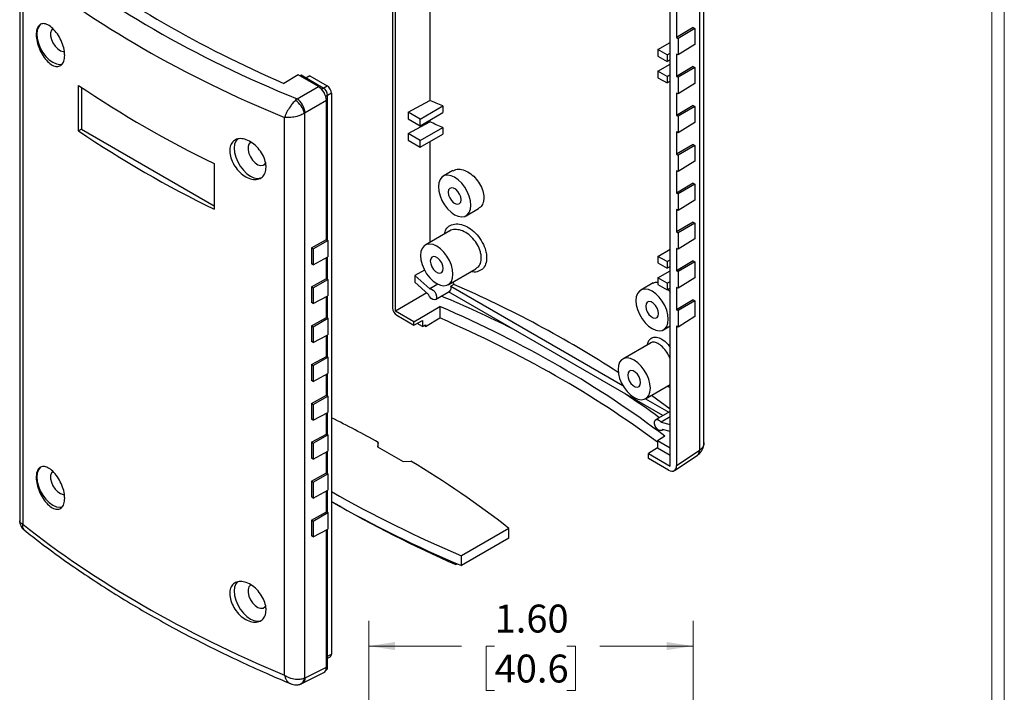
# Model space of a CAD drawing. Units: inches. Extents: x 0.3 to 16.8, y 0.3 to 10.8.
# Drawn here: x 11.9 to 16.8, y 4.9 to 8.3 of the extents above; entities that cross this region are included whole.
import ezdxf

# ---------------------------------------------------------------- set-up
doc = ezdxf.new("R2010")
doc.units = ezdxf.units.IN
doc.header["$MEASUREMENT"] = 0
doc.styles.add('SLDTEXTSTYLE0', font='TXT', dxfattribs={"width": 0.75})
doc.dimstyles.new('SLDDIMSTYLE4', dxfattribs={"dimtxt": 0.137795, "dimasz": 0.13, "dimexe": 0, "dimexo": 0.0625, "dimgap": 0.034449, "dimtad": 0, "dimrnd": 1e-09, "dimzin": 4, "dimdsep": 46, "dimtxsty": 'SLDTEXTSTYLE0', "dimsah": 1, "dimcen": 0.09, "dimadec": 0, "dimazin": 1, "dimtfac": 1, "dimtofl": 0, "dimtmove": 0, "dimatfit": 3, "dimfxl": 1, "dimfrac": 2, "dimtolj": 1, "dimtzin": 12, "dimarcsym": 0})

# ---------------------------------------------------------------- blocks, each defined once
blk = doc.blocks.new('_D_10')
at = {"color": 7, "linetype": 'Continuous', "lineweight": 18}
for p, q in [((13.6151, 4.3512), (13.6151, 5.2923)), ((15.2151, 4.3512), (15.2151, 5.2923)), ((13.6151, 5.1673), (14.0732, 5.1673)), ((14.2361, 5.1663), (14.1941, 5.1663)), ((14.1941, 5.1663), (14.1941, 4.9475)), ((14.5924, 5.1663), (14.6344, 5.1663)), ((14.6344, 5.1663), (14.6344, 4.9475)), ((15.2151, 5.1673), (14.7553, 5.1673)), ((14.1941, 4.9475), (14.2361, 4.9475)), ((14.6344, 4.9475), (14.5924, 4.9475))]:
    blk.add_line(p, q, dxfattribs=at)
for points in [[(13.6151, 5.1673), (13.7451, 5.1473), (13.7451, 5.1873)], [(15.2151, 5.1673), (15.0851, 5.1873), (15.0851, 5.1473)]]:
    blk.add_solid(points, dxfattribs=at)
at = {"color": 7, "linetype": 'Continuous', "lineweight": 18, "char_height": 0.1378, "attachment_point": 1, "style": 'SLDTEXTSTYLE0'}
for s, insert in [('1.60', (14.2361, 5.3719)), ('40.6', (14.2361, 5.1252))]:
    blk.add_mtext(s, dxfattribs=dict(at, insert=insert))

msp = doc.modelspace()

# ---------------------------------------------------------------- linework, layer by layer
at = {"color": 7, "linetype": 'Continuous', "lineweight": 18}
for p, q in [((16.7513, 0.2671), (16.7513, 10.7671)), ((16.6893, 0.3291), (16.6893, 10.7051))]:
    msp.add_line(p, q, dxfattribs=at)
at = {"color": 7, "linetype": 'Continuous', "lineweight": 25}
for p, q in [((15.2692, 6.1726), (15.2692, 8.947)), ((15.1024, 6.0561), (15.1024, 8.8976)), ((15.2482, 6.1345), (15.2482, 8.9236)), ((15.1342, 8.8581), (15.1342, 8.171)), ((11.8925, 8.5592), (11.8925, 5.7848)), ((11.9072, 8.5225), (11.9072, 5.7688)), ((13.7321, 8.4347), (13.7321, 6.8366)), ((13.7468, 6.8206), (13.7468, 8.4274)), ((13.916, 8.3472), (13.916, 7.8606)), ((15.2161, 8.22), (15.1342, 8.171)), ((15.2247, 8.2151), (15.1413, 8.167)), ((15.2161, 8.22), (15.2247, 8.2151)), ((15.2247, 8.2151), (15.2247, 8.1367)), ((15.1342, 8.171), (15.1413, 8.167)), ((15.1413, 8.167), (15.1413, 8.0852)), ((15.0423, 8.1117), (15.1024, 8.1464)), ((15.2247, 8.1367), (15.1413, 8.0852)), ((15.0875, 8.0856), (15.0423, 8.1117)), ((15.0423, 8.1117), (15.0423, 8.079)), ((15.0423, 8.079), (15.0875, 8.0529)), ((15.0875, 8.0856), (15.1024, 8.0941)), ((15.0875, 8.0856), (15.0875, 8.0529)), ((15.1413, 8.0852), (15.1342, 8.0893)), ((15.1342, 8.0893), (15.1342, 7.979)), ((15.0423, 8.0055), (15.1024, 8.0402)), ((15.1024, 8.0615), (15.0875, 8.0529)), ((15.2161, 8.028), (15.1342, 7.979)), ((15.2247, 8.023), (15.1413, 7.9749)), ((15.2161, 8.028), (15.2247, 8.023)), ((15.2247, 8.023), (15.2247, 7.9448)), ((13.2666, 7.9864), (13.1961, 7.9449)), ((13.3663, 7.9288), (13.2666, 7.9864)), ((13.2811, 7.9851), (13.2748, 7.9816)), ((13.3908, 7.9218), (13.2811, 7.9851)), ((13.3246, 7.982), (13.305, 7.9713)), ((13.3246, 7.982), (13.4098, 7.9328)), ((15.0875, 7.9794), (15.0423, 8.0055)), ((15.0423, 8.0055), (15.0423, 7.9729)), ((15.0423, 7.9729), (15.0875, 7.9468)), ((15.0875, 7.9794), (15.1024, 7.988)), ((15.0875, 7.9794), (15.0875, 7.9468)), ((15.1342, 7.979), (15.1413, 7.9749)), ((15.1413, 7.9749), (15.1413, 7.8933)), ((12.1833, 7.7101), (12.1833, 7.9347)), ((12.1979, 7.9247), (12.1979, 7.7186)), ((13.2613, 7.8682), (13.3663, 7.9288)), ((15.1024, 7.9553), (15.0875, 7.9468)), ((15.2247, 7.9448), (15.1413, 7.8933)), ((13.412, 7.17), (13.412, 7.885)), ((13.4311, 7.896), (13.4311, 5.128)), ((15.1413, 7.8933), (15.1342, 7.8974)), ((15.1342, 7.8974), (15.1342, 7.7868)), ((13.2613, 7.8682), (13.2533, 7.8613)), ((13.4058, 7.8603), (13.3008, 7.7997)), ((13.4058, 7.1736), (13.4058, 7.8603)), ((13.809, 7.803), (13.916, 7.8606)), ((13.8685, 7.7686), (13.9806, 7.8334)), ((13.9806, 7.8334), (13.9806, 7.8007)), ((15.2161, 7.8358), (15.1342, 7.7868)), ((15.2247, 7.8308), (15.1413, 7.7827)), ((15.2161, 7.8358), (15.2247, 7.8308)), ((15.2247, 7.8308), (15.2247, 7.7526)), ((13.1994, 5.0229), (13.1994, 7.7766)), ((13.3008, 7.7997), (13.2982, 7.7979)), ((13.2982, 7.7979), (13.2982, 5.0088)), ((13.809, 7.803), (13.809, 7.7703)), ((13.8685, 7.7686), (13.809, 7.803)), ((13.8685, 7.736), (13.9806, 7.8007)), ((15.1342, 7.7868), (15.1413, 7.7827)), ((15.1413, 7.7827), (15.1413, 7.7011)), ((13.809, 7.7703), (13.8685, 7.736)), ((13.809, 7.6968), (13.916, 7.7544)), ((13.8685, 7.736), (13.8685, 7.7686)), ((13.8685, 7.6625), (13.9806, 7.7272)), ((13.916, 7.7634), (13.916, 7.7544)), ((13.9806, 7.7272), (13.9806, 7.6946)), ((15.2247, 7.7526), (15.1413, 7.7011)), ((12.1979, 7.7186), (12.1833, 7.7101)), ((12.1979, 7.7186), (12.8519, 7.341)), ((13.809, 7.6968), (13.809, 7.6642)), ((13.8685, 7.6625), (13.809, 7.6968)), ((13.8685, 7.6298), (13.9806, 7.6946)), ((15.1413, 7.7011), (15.1342, 7.7052)), ((15.1342, 7.7052), (15.1342, 7.5949)), ((13.809, 7.6642), (13.8685, 7.6298)), ((13.8685, 7.6298), (13.8685, 7.6625)), ((13.916, 7.6573), (13.916, 7.1594)), ((15.2161, 7.6439), (15.1342, 7.5949)), ((15.2247, 7.639), (15.1413, 7.5908)), ((15.2161, 7.6439), (15.2247, 7.639)), ((15.2247, 7.639), (15.2247, 7.5611)), ((15.1342, 7.5949), (15.1413, 7.5908)), ((15.1413, 7.5908), (15.1413, 7.5095)), ((12.8519, 7.5491), (12.8519, 7.3246)), ((15.2247, 7.5611), (15.1413, 7.5095)), ((14.0301, 7.5143), (13.9824, 7.4868)), ((15.1413, 7.5095), (15.1342, 7.5136)), ((15.1342, 7.5136), (15.1342, 7.4033)), ((15.2161, 7.4523), (15.1342, 7.4033)), ((15.2247, 7.4474), (15.1413, 7.3992)), ((15.2161, 7.4523), (15.2247, 7.4474)), ((15.2247, 7.4474), (15.2247, 7.3692)), ((15.1342, 7.4033), (15.1413, 7.3992)), ((15.1413, 7.3992), (15.1413, 7.3176)), ((15.2247, 7.3692), (15.1413, 7.3176)), ((14.0954, 7.2911), (14.1568, 7.3265)), ((15.1413, 7.3176), (15.1342, 7.3217)), ((15.1342, 7.3217), (15.1342, 7.2115)), ((15.2161, 7.2605), (15.1342, 7.2115)), ((15.2247, 7.2555), (15.1413, 7.2074)), ((15.2161, 7.2605), (15.2247, 7.2555)), ((15.2247, 7.2555), (15.2247, 7.1773)), ((14.0143, 7.2162), (13.894, 7.1467)), ((15.1342, 7.2115), (15.1413, 7.2074)), ((15.1413, 7.2074), (15.1413, 7.1257)), ((13.3327, 7.1327), (13.4058, 7.1736)), ((13.3412, 7.1278), (13.4132, 7.1693)), ((13.4058, 7.1736), (13.4132, 7.1693)), ((13.4132, 7.1693), (13.4132, 7.0881)), ((15.2247, 7.1773), (15.1413, 7.1257)), ((13.3327, 7.1327), (13.3327, 7.0544)), ((13.3327, 7.1327), (13.3412, 7.1278)), ((13.3412, 7.1278), (13.3412, 7.0494)), ((15.0423, 7.091), (15.1024, 7.1257)), ((15.1413, 7.1257), (15.1342, 7.1298)), ((15.1342, 7.1298), (15.1342, 7.0196)), ((13.3412, 7.0494), (13.3327, 7.0544)), ((13.3412, 7.0494), (13.4132, 7.0881)), ((13.4058, 6.9815), (13.4058, 7.0842)), ((13.412, 6.978), (13.412, 7.0875)), ((15.0875, 7.0649), (15.0423, 7.091)), ((15.0423, 7.091), (15.0423, 7.0584)), ((15.0423, 7.0584), (15.0875, 7.0322)), ((15.0875, 7.0649), (15.1024, 7.0735)), ((15.0875, 7.0649), (15.0875, 7.0322)), ((15.2161, 7.0686), (15.1342, 7.0196)), ((15.2247, 7.0637), (15.1413, 7.0155)), ((15.2161, 7.0686), (15.2247, 7.0637)), ((15.2247, 7.0637), (15.2247, 6.9854)), ((13.8904, 7.0228), (13.842, 6.9972)), ((13.842, 6.9972), (13.842, 6.9634)), ((13.842, 6.9972), (13.917, 6.9307)), ((14.007, 6.951), (14.1437, 7.0299)), ((15.0423, 6.9849), (15.1024, 7.0196)), ((15.1024, 7.0408), (15.0875, 7.0322)), ((15.1342, 7.0196), (15.1413, 7.0155)), ((15.1413, 7.0155), (15.1413, 6.9339)), ((13.3327, 6.9407), (13.4058, 6.9815)), ((13.3412, 6.9357), (13.4132, 6.9773)), ((13.4058, 6.9815), (13.4132, 6.9773)), ((13.4132, 6.9773), (13.4132, 6.8962)), ((13.9097, 6.9034), (13.842, 6.9634)), ((13.9564, 6.9535), (13.917, 6.9307)), ((14.0351, 6.9524), (14.0196, 6.9434)), ((15.0182, 6.9598), (14.9568, 6.9243)), ((15.0875, 6.9587), (15.0423, 6.9849)), ((15.0423, 6.9849), (15.0423, 6.9522)), ((15.0423, 6.9522), (15.0875, 6.9261)), ((15.0875, 6.9587), (15.1024, 6.9673)), ((15.0875, 6.9587), (15.0875, 6.9261)), ((15.2247, 6.9854), (15.1413, 6.9339)), ((13.3327, 6.9407), (13.3327, 6.8625)), ((13.3327, 6.9407), (13.3412, 6.9357)), ((13.3412, 6.9357), (13.3412, 6.8576)), ((13.902, 6.9102), (13.7468, 6.8206)), ((13.9436, 6.8775), (14.0152, 6.9189)), ((15.0662, 6.3049), (14.009, 6.9153)), ((14.0196, 6.9434), (14.8687, 6.4533)), ((15.1024, 6.9347), (15.0875, 6.9261)), ((15.1413, 6.9339), (15.1342, 6.9379)), ((15.1342, 6.9379), (15.1342, 6.8276)), ((13.3412, 6.8576), (13.3327, 6.8625)), ((13.3412, 6.8576), (13.4132, 6.8962)), ((13.4058, 6.7893), (13.4058, 6.8923)), ((13.412, 6.7858), (13.412, 6.8956)), ((15.2161, 6.8766), (15.1342, 6.8276)), ((15.2247, 6.8717), (15.1413, 6.8236)), ((15.2161, 6.8766), (15.2247, 6.8717)), ((15.2247, 6.8717), (15.2247, 6.7935)), ((13.8371, 6.7685), (13.7468, 6.8206)), ((13.8371, 6.7685), (13.9655, 6.8441)), ((13.9655, 6.8441), (13.9655, 6.7869)), ((15.1342, 6.8276), (15.1413, 6.8236)), ((15.1413, 6.8236), (15.1413, 6.742)), ((13.3327, 6.7485), (13.4058, 6.7893)), ((13.3412, 6.7436), (13.4132, 6.7851)), ((13.4058, 6.7893), (13.4132, 6.7851)), ((13.4132, 6.7851), (13.4132, 6.704)), ((13.7533, 6.7999), (13.8371, 6.7515)), ((13.8371, 6.7515), (13.8806, 6.7737)), ((13.8371, 6.7515), (13.8371, 6.7685)), ((13.8806, 6.745), (13.8542, 6.7602)), ((13.8806, 6.7737), (13.8806, 6.745)), ((13.8951, 6.7454), (13.9655, 6.7869)), ((15.2247, 6.7935), (15.1413, 6.742)), ((13.3327, 6.7485), (13.3327, 6.6703)), ((13.3327, 6.7485), (13.3412, 6.7436)), ((13.3412, 6.7436), (13.3412, 6.6653)), ((13.8806, 6.745), (13.8951, 6.753)), ((13.8951, 6.7454), (13.8884, 6.7493)), ((13.8951, 6.753), (13.8951, 6.7454)), ((15.0698, 6.7286), (15.1024, 6.7474)), ((15.1413, 6.742), (15.1342, 6.746)), ((15.1342, 6.746), (15.1342, 6.0589)), ((13.3412, 6.6653), (13.3327, 6.6703)), ((13.3412, 6.6653), (13.4132, 6.704)), ((13.4058, 6.5974), (13.4058, 6.7001)), ((13.412, 6.5939), (13.412, 6.7034)), ((15.0052, 6.6632), (14.8684, 6.5842)), ((13.3327, 6.5566), (13.4058, 6.5974)), ((13.3412, 6.5517), (13.4132, 6.5932)), ((13.4058, 6.5974), (13.4132, 6.5932)), ((13.4132, 6.5932), (13.4132, 6.5125)), ((13.3327, 6.5566), (13.3327, 6.4787)), ((13.3327, 6.5566), (13.3412, 6.5517)), ((13.3412, 6.5517), (13.3412, 6.4738)), ((13.3412, 6.4738), (13.4132, 6.5125)), ((13.412, 6.4023), (13.412, 6.5118)), ((13.3412, 6.4738), (13.3327, 6.4787)), ((13.4058, 6.4058), (13.4058, 6.5085)), ((14.9814, 6.3885), (15.1018, 6.458)), ((13.3327, 6.365), (13.4058, 6.4058)), ((13.3327, 6.365), (13.3327, 6.2868)), ((13.3327, 6.365), (13.3412, 6.3601)), ((13.3412, 6.3601), (13.4132, 6.4016)), ((13.4058, 6.4058), (13.4132, 6.4016)), ((13.4132, 6.4016), (13.4132, 6.3206)), ((14.9811, 6.3883), (15.0959, 6.3221)), ((15.0109, 6.4055), (15.1024, 6.3383)), ((13.3412, 6.3601), (13.3412, 6.2819)), ((13.3412, 6.2819), (13.4132, 6.3206)), ((13.4058, 6.214), (13.4058, 6.3166)), ((13.412, 6.2105), (13.412, 6.3199)), ((15.1024, 6.3258), (15.0308, 6.2845)), ((13.3412, 6.2819), (13.3327, 6.2868)), ((15.1024, 6.2983), (15.0574, 6.2723)), ((15.0574, 6.2723), (15.1024, 6.2603)), ((15.0608, 6.2326), (15.0668, 6.236)), ((15.1024, 6.2265), (15.0648, 6.2366)), ((13.3327, 6.1732), (13.4058, 6.214)), ((13.3327, 6.1732), (13.3327, 6.0949)), ((13.3327, 6.1732), (13.3412, 6.1683)), ((13.3412, 6.1683), (13.4132, 6.2098)), ((13.4058, 6.214), (13.4132, 6.2098)), ((13.4132, 6.2098), (13.4132, 6.1287)), ((13.6621, 6.1728), (13.6583, 6.1515)), ((13.6621, 6.1493), (13.6621, 6.1728)), ((15.0757, 6.2032), (15.0397, 6.1799)), ((15.0397, 6.1799), (15.0397, 6.1453)), ((15.1024, 6.1437), (15.0397, 6.1799)), ((13.3412, 6.1683), (13.3412, 6.09)), ((13.3412, 6.09), (13.4132, 6.1287)), ((13.4058, 6.0221), (13.4058, 6.1248)), ((13.412, 6.0186), (13.412, 6.128)), ((13.6583, 6.1515), (13.7856, 6.078)), ((15.0397, 6.1453), (14.9948, 6.1182)), ((15.0397, 6.1453), (15.1024, 6.1091)), ((15.1342, 6.0589), (15.2458, 6.1326)), ((15.2458, 6.1326), (15.2482, 6.1345)), ((13.3412, 6.09), (13.3327, 6.0949)), ((13.7856, 6.078), (13.8226, 6.0802)), ((14.9948, 6.0937), (14.9948, 6.1182)), ((14.9948, 6.1182), (15.1024, 6.0561)), ((15.0946, 6.036), (14.9948, 6.0937)), ((15.1236, 6.0339), (15.2357, 6.108)), ((13.3327, 5.9813), (13.4058, 6.0221)), ((13.3327, 5.9813), (13.3327, 5.9031)), ((13.3327, 5.9813), (13.3412, 5.9764)), ((13.3412, 5.9764), (13.4132, 6.0179)), ((13.3412, 5.9764), (13.3412, 5.8981)), ((13.4058, 6.0221), (13.4132, 6.0179)), ((13.4132, 6.0179), (13.4132, 5.9368)), ((13.3412, 5.8981), (13.4132, 5.9368)), ((13.4058, 5.8302), (13.4058, 5.9329)), ((13.412, 5.8266), (13.412, 5.9362)), ((13.3412, 5.8981), (13.3327, 5.9031)), ((13.3327, 5.7893), (13.4058, 5.8302)), ((13.3327, 5.7893), (13.3327, 5.7112)), ((13.3327, 5.7893), (13.3412, 5.7844)), ((13.3412, 5.7844), (13.4132, 5.8259)), ((13.3412, 5.7844), (13.3412, 5.7062)), ((13.4058, 5.8302), (13.4132, 5.8259)), ((13.4132, 5.8259), (13.4132, 5.7449)), ((13.3412, 5.7062), (13.4132, 5.7449)), ((13.4058, 5.0623), (13.4058, 5.741)), ((13.412, 5.0631), (13.412, 5.7443)), ((14.3065, 5.7481), (14.0728, 5.6132)), ((14.3065, 5.6991), (14.3065, 5.7481)), ((13.3412, 5.7062), (13.3327, 5.7112)), ((14.3065, 5.6991), (14.0728, 5.5642)), ((14.0728, 5.5642), (14.0728, 5.6132)), ((14.0448, 5.5761), (14.0448, 5.57)), ((14.0448, 5.57), (14.0509, 5.5735)), ((13.412, 5.1069), (13.4248, 5.1143)), ((13.3008, 5.0098), (13.4058, 5.0623)), ((13.2877, 4.9834), (13.3933, 5.0361)), ((13.2982, 5.0088), (13.3008, 5.0098)), ((13.4035, 5.0481), (13.4058, 5.0494))]:
    msp.add_line(p, q, dxfattribs=at)
at = {"color": 8, "linetype": 'Continuous', "lineweight": 25}
for p, q in [((13.3816, 7.9165), (13.3908, 7.9218)), ((13.3908, 7.9218), (13.4098, 7.9328)), ((13.412, 7.885), (13.4028, 7.8797)), ((13.4311, 7.896), (13.412, 7.885)), ((13.412, 5.117), (13.4311, 5.128)), ((13.4058, 5.0596), (13.412, 5.0631))]:
    msp.add_line(p, q, dxfattribs=at)
at = {"color": 7, "linetype": 'Continuous', "lineweight": 25, "flags": 128}
for points in [[(11.995, 8.2358), (11.994, 8.2349), (11.9845, 8.2229), (11.9786, 8.2068), (11.9766, 8.1875), (11.9786, 8.1658), (11.9845, 8.1429), (11.994, 8.1199), (12.0067, 8.098), (12.0218, 8.0782), (12.0387, 8.0617), (12.0565, 8.0491), (12.0743, 8.0411), (12.0911, 8.0382), (12.1028, 8.0394)], [(12.0579, 8.2172), (12.0567, 8.2165), (12.049, 8.2079), (12.045, 8.1951), (12.045, 8.1793), (12.049, 8.1618), (12.0567, 8.1443), (12.0674, 8.1282), (12.0802, 8.1151), (12.0938, 8.106), (12.1072, 8.1018), (12.1132, 8.1017)], [(12.9668, 7.6709), (12.9589, 7.6604), (12.953, 7.6443), (12.951, 7.625), (12.953, 7.6033), (12.9589, 7.5804), (12.9684, 7.5574), (12.981, 7.5355), (12.9962, 7.5157), (13.0131, 7.4991), (13.0309, 7.4866), (13.0486, 7.4786), (13.0655, 7.4757), (13.0807, 7.4779), (13.0874, 7.481)], [(13.0323, 7.6547), (13.0311, 7.654), (13.0234, 7.6454), (13.0194, 7.6326), (13.0194, 7.6168), (13.0234, 7.5993), (13.0311, 7.5818), (13.0418, 7.5657), (13.0546, 7.5526), (13.0682, 7.5435), (13.0816, 7.5393), (13.0935, 7.5404), (13.1028, 7.5466), (13.1066, 7.5522)], [(14.1188, 7.3428), (14.1168, 7.3645), (14.1109, 7.3874), (14.1014, 7.4104), (14.0887, 7.4323), (14.0736, 7.4521), (14.0567, 7.4686), (14.0389, 7.4812), (14.0211, 7.4892), (14.0042, 7.4921), (13.9891, 7.4899), (13.9764, 7.4825), (13.9669, 7.4705), (13.961, 7.4545), (13.959, 7.4351), (13.961, 7.4134), (13.9669, 7.3905), (13.9764, 7.3675), (13.9891, 7.3456), (14.0042, 7.3258), (14.0211, 7.3093), (14.0389, 7.2967), (14.0567, 7.2887), (14.0736, 7.2858), (14.0887, 7.2881), (14.1014, 7.2954), (14.1109, 7.3074), (14.1168, 7.3234), (14.1188, 7.3428)], [(14.0707, 7.3706), (14.0688, 7.3843), (14.0633, 7.3985), (14.0548, 7.4116), (14.0444, 7.4219), (14.0334, 7.4283), (14.023, 7.43), (14.0145, 7.4266), (14.009, 7.4188), (14.0071, 7.4073), (14.009, 7.3936), (14.0145, 7.3794), (14.023, 7.3663), (14.0334, 7.356), (14.0444, 7.3496), (14.0548, 7.3479), (14.0633, 7.3513), (14.0688, 7.3591), (14.0707, 7.3706)], [(14.0304, 7.0027), (14.0284, 7.0244), (14.0225, 7.0473), (14.013, 7.0703), (14.0003, 7.0923), (13.9852, 7.112), (13.9683, 7.1286), (13.9505, 7.1411), (13.9327, 7.1491), (13.9158, 7.152), (13.9007, 7.1498), (13.888, 7.1425), (13.8785, 7.1305), (13.8726, 7.1144), (13.8706, 7.095), (13.8726, 7.0733), (13.8785, 7.0504), (13.888, 7.0274), (13.9007, 7.0055), (13.9158, 6.9858), (13.9327, 6.9692), (13.9505, 6.9566), (13.9683, 6.9487), (13.9852, 6.9457), (14.0003, 6.948), (14.013, 6.9553), (14.0225, 6.9673), (14.0284, 6.9834), (14.0304, 7.0027)], [(13.9823, 7.0305), (13.9804, 7.0442), (13.9749, 7.0584), (13.9664, 7.0715), (13.956, 7.0819), (13.945, 7.0882), (13.9346, 7.0899), (13.9261, 7.0866), (13.9206, 7.0787), (13.9187, 7.0672), (13.9206, 7.0536), (13.9261, 7.0393), (13.9346, 7.0262), (13.945, 7.0159), (13.956, 7.0095), (13.9664, 7.0079), (13.9749, 7.0112), (13.9804, 7.019), (13.9823, 7.0305)], [(13.917, 6.9307), (13.9249, 6.9298), (13.9333, 6.9247), (13.941, 6.9162), (13.9468, 6.9057), (13.9496, 6.8948), (13.9491, 6.8853), (13.9453, 6.8788), (13.9389, 6.8762), (13.9308, 6.8779), (13.9223, 6.8837), (13.9149, 6.8927), (13.9097, 6.9034)], [(15.0932, 6.7803), (15.0912, 6.802), (15.0853, 6.8249), (15.0758, 6.8479), (15.0631, 6.8698), (15.048, 6.8896), (15.0311, 6.9061), (15.0133, 6.9187), (14.9955, 6.9267), (14.9786, 6.9296), (14.9635, 6.9273), (14.9508, 6.92), (14.9413, 6.908), (14.9354, 6.8919), (14.9334, 6.8726), (14.9354, 6.8509), (14.9413, 6.828), (14.9508, 6.805), (14.9635, 6.7831), (14.9786, 6.7633), (14.9955, 6.7468), (15.0133, 6.7342), (15.0311, 6.7262), (15.048, 6.7233), (15.0631, 6.7255), (15.0758, 6.7329), (15.0853, 6.7449), (15.0912, 6.7609), (15.0932, 6.7803)], [(15.0451, 6.8081), (15.0432, 6.8218), (15.0377, 6.836), (15.0292, 6.8491), (15.0188, 6.8594), (15.0078, 6.8658), (14.9974, 6.8675), (14.9889, 6.8641), (14.9834, 6.8563), (14.9815, 6.8448), (14.9834, 6.8311), (14.9889, 6.8169), (14.9974, 6.8038), (15.0078, 6.7935), (15.0188, 6.7871), (15.0292, 6.7854), (15.0377, 6.7888), (15.0432, 6.7966), (15.0451, 6.8081)], [(15.0048, 6.4402), (15.0028, 6.4619), (14.9969, 6.4848), (14.9874, 6.5078), (14.9747, 6.5297), (14.9596, 6.5495), (14.9427, 6.5661), (14.9249, 6.5786), (14.9071, 6.5866), (14.8902, 6.5895), (14.8751, 6.5873), (14.8624, 6.58), (14.8529, 6.568), (14.847, 6.5519), (14.845, 6.5325), (14.847, 6.5108), (14.8529, 6.4879), (14.8624, 6.4649), (14.8751, 6.443), (14.8902, 6.4232), (14.9071, 6.4067), (14.9249, 6.3941), (14.9427, 6.3861), (14.9596, 6.3832), (14.9747, 6.3855), (14.9874, 6.3928), (14.9969, 6.4048), (15.0028, 6.4209), (15.0048, 6.4402)], [(14.9567, 6.468), (14.9548, 6.4817), (14.9493, 6.4959), (14.9408, 6.509), (14.9304, 6.5194), (14.9194, 6.5257), (14.909, 6.5274), (14.9005, 6.5241), (14.895, 6.5162), (14.8931, 6.5047), (14.895, 6.4911), (14.9005, 6.4768), (14.909, 6.4637), (14.9194, 6.4534), (14.9304, 6.447), (14.9408, 6.4454), (14.9493, 6.4487), (14.9548, 6.4565), (14.9567, 6.468)], [(15.0648, 6.2366), (15.0595, 6.2319), (15.0521, 6.2315), (15.0436, 6.2354), (15.0356, 6.243), (15.0291, 6.2531), (15.0253, 6.264), (15.0248, 6.2741), (15.0277, 6.2817), (15.0334, 6.2856), (15.0411, 6.2852), (15.0496, 6.2805), (15.0574, 6.2723)], [(11.995, 6.0499), (11.994, 6.0491), (11.9845, 6.0371), (11.9786, 6.021), (11.9766, 6.0016), (11.9786, 5.9799), (11.9845, 5.957), (11.994, 5.934), (12.0067, 5.9121), (12.0218, 5.8923), (12.0387, 5.8758), (12.0565, 5.8632), (12.0743, 5.8552), (12.0911, 5.8523), (12.1028, 5.8536)], [(12.0579, 6.0314), (12.0567, 6.0306), (12.049, 6.022), (12.045, 6.0092), (12.045, 5.9934), (12.049, 5.9759), (12.0567, 5.9584), (12.0674, 5.9424), (12.0802, 5.9292), (12.0938, 5.9201), (12.1072, 5.916), (12.1132, 5.9158)], [(12.9668, 5.485), (12.9589, 5.4746), (12.953, 5.4585), (12.951, 5.4391), (12.953, 5.4174), (12.9589, 5.3945), (12.9684, 5.3715), (12.981, 5.3496), (12.9962, 5.3298), (13.0131, 5.3133), (13.0309, 5.3007), (13.0486, 5.2927), (13.0655, 5.2898), (13.0807, 5.2921), (13.0874, 5.2951)], [(13.0323, 5.4688), (13.0311, 5.4681), (13.0234, 5.4595), (13.0194, 5.4467), (13.0194, 5.4309), (13.0234, 5.4134), (13.0311, 5.3959), (13.0418, 5.3799), (13.0546, 5.3667), (13.0682, 5.3576), (13.0816, 5.3535), (13.0935, 5.3545), (13.1028, 5.3607), (13.1066, 5.3663)]]:
    msp.add_lwpolyline(points, dxfattribs=at)
at = {"color": 7, "linetype": 'Continuous', "lineweight": 25}
for centre, radius, start, end in [((15.1985, 12.3917), 5.3812, 235.9209, 244.1457), ((13.3659, 7.8829), 0.0461, 2.6053, 57.3947), ((13.385, 7.8939), 0.0461, 2.6056, 57.3944), ((13.1909, 7.7696), 0.111, 14.7759, 55.749), ((13.2093, 7.7925), 0.0918, 4.4695, 55.5305), ((11.3951, 1.7877), 6.5754, 66.84531, 67.45582), ((11.3951, 1.6815), 6.5754, 66.84531, 67.45582), ((15.1985, 12.1671), 5.3812, 235.9209, 244.1457), ((11.806, 1.8166), 5.5987, 57.1142, 66.5372), ((14.0007, 6.9341), 0.021, 313.3571, 26.1294), ((10.8672, 1.1301), 5.7655, 61.00272, 63.59662), ((11.4163, 2.0553), 4.6894, 51.9509, 59.1275), ((16.3826, 11.0999), 5.9531, 240.2778, 247.17055), ((16.3826, 11.0509), 5.9531, 240.2778, 247.17055), ((16.3741, 10.9268), 5.8413, 239.81455, 246.49923), ((13.4168, 5.1262), 0.0144, 304.058, 7.2542), ((13.3982, 5.0611), 0.014, 302.9728, 8.3394), ((13.2639, 5.0108), 0.0343, 292.4233, 356.6023)]:
    msp.add_arc(centre, radius, start, end, dxfattribs=at)
at = {"color": 8, "linetype": 'Continuous', "lineweight": 25}
for centre, radius, start, end in [((15.2188, 6.1292), 0.0272, 308.3882, 7.1622), ((15.2286, 6.1281), 0.0207, 317, 17.9627), ((13.2733, 5.0071), 0.0277, 301.2674, 5.759)]:
    msp.add_arc(centre, radius, start, end, dxfattribs=at)
at = {"color": 7, "linetype": 'Continuous', "lineweight": 25}
for centre, major_axis, ratio, start_param, end_param in [((16.5348, 10.6701), (5.628, 0.1764), 0.597073, 3.743504, 4.073053), ((16.7631, 10.8111), (5.881, 0.1843), 0.597073, 3.774421, 4.042136), ((16.5367, 10.6076), (5.706, 0.1763), 0.596808, 3.747758, 4.069345), ((13.3662, 7.8831), (-0.028, 0.0485), 0.578085, 3.927681, 5.49726), ((10.625, 4.1177), (5.636, 0.1767), 0.597073, 0.836861, 0.916111), ((13.7533, 6.8244), (-0.015, 0.026), 0.578085, 0.786089, 2.355667), ((10.3986, 3.9779), (5.881, 0.1843), 0.597073, 0.632829, 0.900543), ((10.3986, 3.9207), (5.881, 0.1843), 0.597073, 0.642867, 0.900543), ((10.625, 4.1177), (5.636, 0.1767), 0.597073, 0.649903, 0.696511), ((15.0946, 6.0818), (-0.028, 0.0486), 0.576679, 2.356885, 3.926463), ((16.5367, 7.537), (5.7063, -0.1646), 0.557081, 3.782264, 4.103851), ((13.3662, 5.0852), (-0.028, 0.0486), 0.576679, 3.106726, 3.926463)]:
    msp.add_ellipse(centre, major_axis=major_axis, ratio=ratio, start_param=start_param, end_param=end_param, dxfattribs=at)
for points, knots in [([(12.1146, 8.0826), (12.1138, 8.0728), (12.1122, 8.0533), (12.0999, 8.0345), (12.082, 8.0264), (12.0596, 8.0304), (12.0356, 8.0463), (12.0126, 8.0722), (11.9932, 8.1054), (11.9796, 8.1418), (11.9733, 8.177), (11.9748, 8.2072), (11.9838, 8.2291), (11.9995, 8.2405), (12.0202, 8.24), (12.0438, 8.2277), (12.0678, 8.2047), (12.0891, 8.1737), (12.1051, 8.1383), (12.1134, 8.1067), (12.1142, 8.0893), (12.1146, 8.0826)], [0, 0, 0, 0, 0.053276, 0.106548, 0.159927, 0.213572, 0.267542, 0.321774, 0.376049, 0.430064, 0.483604, 0.536713, 0.58969, 0.642914, 0.696608, 0.750728, 0.80502, 0.859193, 0.913066, 0.966619, 1, 1, 1, 1]), ([(13.2533, 7.8613), (13.2486, 7.8564), (13.2395, 7.8468), (13.2247, 7.827), (13.2127, 7.8075), (13.2042, 7.7898), (13.2008, 7.7809), (13.1994, 7.7767), (13.1994, 7.7766)], [0, 0, 0, 0, 0.2083426, 0.3983691, 0.6737218, 0.8315864, 0.9967144, 1, 1, 1, 1]), ([(13.2982, 7.7979), (13.2922, 7.7947), (13.2807, 7.7886), (13.2573, 7.7808), (13.2347, 7.7765), (13.2144, 7.7754), (13.2043, 7.776), (13.1995, 7.7766), (13.1994, 7.7766)], [0, 0, 0, 0, 0.208282, 0.398309, 0.673694, 0.831561, 0.996717, 1, 1, 1, 1]), ([(13.1084, 7.5313), (13.1074, 7.5215), (13.1054, 7.5017), (13.0899, 7.481), (13.0672, 7.47), (13.0387, 7.4704), (13.0079, 7.4824), (12.9784, 7.5047), (12.9535, 7.5347), (12.9361, 7.5687), (12.928, 7.603), (12.9298, 7.6335), (12.9415, 7.657), (12.9616, 7.6709), (12.9882, 7.6738), (13.0184, 7.6652), (13.0488, 7.6461), (13.076, 7.6185), (13.0964, 7.5856), (13.107, 7.5552), (13.108, 7.5379), (13.1084, 7.5313)], [0, 0, 0, 0, 0.053111, 0.106213, 0.15957, 0.213413, 0.267619, 0.321903, 0.375994, 0.429764, 0.483232, 0.536506, 0.58973, 0.64305, 0.6966, 0.750468, 0.804633, 0.858927, 0.913055, 0.966755, 1, 1, 1, 1]), ([(14.0308, 7.5131), (14.0354, 7.5158), (14.0473, 7.5228), (14.0732, 7.5214), (14.1038, 7.5098), (14.1335, 7.4874), (14.1584, 7.4575), (14.1758, 7.4234), (14.184, 7.3891), (14.1819, 7.3589), (14.1724, 7.337), (14.1607, 7.3304), (14.1561, 7.3278)], [0, 0, 0, 0, 0.069606, 0.177317, 0.285773, 0.394386, 0.502605, 0.610166, 0.717108, 0.823652, 0.930092, 1, 1, 1, 1]), ([(14.0288, 6.9636), (14.0292, 6.9631), (14.0322, 6.9599), (14.0338, 6.9558), (14.0351, 6.9524)], [0, 0, 0, 0, 0.143205, 1, 1, 1, 1]), ([(15.0189, 6.9585), (15.0225, 6.961), (15.0292, 6.9654), (15.0382, 6.9628), (15.0423, 6.9616)], [0, 0, 0, 0, 0.550942, 1, 1, 1, 1]), ([(15.0905, 6.9278), (15.0933, 6.925), (15.0977, 6.9207), (15.1012, 6.9144), (15.1024, 6.9121)], [0, 0, 0, 0, 0.642627, 1, 1, 1, 1]), ([(15.2437, 6.1141), (15.2474, 6.1178), (15.255, 6.1251), (15.2629, 6.139), (15.2677, 6.1543), (15.2696, 6.1658), (15.2691, 6.1721), (15.269, 6.173)], [0, 0, 0, 0, 0.235567, 0.476203, 0.715123, 0.960192, 1, 1, 1, 1]), ([(15.2338, 6.1067), (15.2355, 6.1078), (15.239, 6.11), (15.242, 6.1129), (15.2435, 6.1143)], [0, 0, 0, 0, 0.491949, 1, 1, 1, 1]), ([(12.1146, 5.8967), (12.1138, 5.887), (12.1122, 5.8674), (12.0999, 5.8486), (12.082, 5.8405), (12.0596, 5.8446), (12.0356, 5.8604), (12.0126, 5.8864), (11.9932, 5.9195), (11.9796, 5.9559), (11.9733, 5.9912), (11.9748, 6.0214), (11.9838, 6.0433), (11.9995, 6.0546), (12.0202, 6.0542), (12.0438, 6.0418), (12.0678, 6.0188), (12.0891, 5.9878), (12.1051, 5.9524), (12.1134, 5.9208), (12.1142, 5.9034), (12.1146, 5.8967)], [0, 0, 0, 0, 0.053276, 0.106548, 0.159927, 0.213572, 0.267542, 0.321773, 0.376049, 0.430064, 0.483604, 0.536713, 0.58969, 0.642914, 0.696608, 0.750728, 0.80502, 0.859192, 0.913066, 0.966619, 1, 1, 1, 1]), ([(11.893, 5.7848), (11.8929, 5.7821), (11.8926, 5.7742), (11.897, 5.7611), (11.9044, 5.7487), (11.9114, 5.743), (11.9141, 5.7408)], [0, 0, 0, 0, 0.161377, 0.467554, 0.79856, 1, 1, 1, 1]), ([(11.9138, 5.7407), (11.9272, 5.7301), (11.9732, 5.6935), (12.0547, 5.6322), (12.1598, 5.5573), (12.2686, 5.4842), (12.3811, 5.4128), (12.497, 5.3433), (12.6164, 5.2757), (12.7391, 5.21), (12.865, 5.1463), (12.994, 5.0847), (13.1152, 5.0298), (13.1943, 4.9963), (13.2284, 4.9819)], [0, 0, 0, 0, 0.036548, 0.126124, 0.215703, 0.305285, 0.394866, 0.484443, 0.574014, 0.663578, 0.753134, 0.84268, 0.932217, 1, 1, 1, 1]), ([(13.1084, 5.3455), (13.1074, 5.3356), (13.1054, 5.3158), (13.0899, 5.2951), (13.0672, 5.2841), (13.0387, 5.2846), (13.0079, 5.2965), (12.9784, 5.3188), (12.9535, 5.3488), (12.9361, 5.3829), (12.928, 5.4171), (12.9298, 5.4476), (12.9415, 5.4711), (12.9616, 5.485), (12.9882, 5.4879), (13.0184, 5.4793), (13.0488, 5.4602), (13.076, 5.4326), (13.0964, 5.3997), (13.107, 5.3693), (13.108, 5.3521), (13.1084, 5.3455)], [0, 0, 0, 0, 0.053111, 0.106213, 0.15957, 0.213413, 0.267619, 0.321903, 0.375994, 0.429764, 0.483232, 0.536506, 0.58973, 0.64305, 0.6966, 0.750468, 0.804633, 0.858926, 0.913055, 0.966754, 1, 1, 1, 1]), ([(13.2982, 5.0088), (13.2922, 5.0065), (13.2807, 5.0023), (13.2573, 5.0013), (13.2347, 5.0054), (13.2144, 5.0136), (13.2043, 5.0195), (13.1995, 5.0228), (13.1994, 5.0229)], [0, 0, 0, 0, 0.208282, 0.398309, 0.673694, 0.831561, 0.996717, 1, 1, 1, 1]), ([(13.2283, 4.982), (13.2327, 4.9803), (13.2423, 4.9766), (13.258, 4.9755), (13.2702, 4.9764), (13.2761, 4.979), (13.277, 4.9794)], [0, 0, 0, 0, 0.282919, 0.613848, 0.941825, 1, 1, 1, 1]), ([(13.277, 4.9792), (13.279, 4.9798), (13.2827, 4.9809), (13.286, 4.9828), (13.2875, 4.9837)], [0, 0, 0, 0, 0.558576, 1, 1, 1, 1])]:
    msp.add_open_spline(points, degree=3, knots=knots, dxfattribs=at)
at = {"color": 8, "linetype": 'Continuous', "lineweight": 25}
for points, knots in [([(13.9885, 7.2013), (13.9905, 7.209), (13.9954, 7.2273), (14.0161, 7.2451), (14.0458, 7.2533), (14.0811, 7.2476), (14.1174, 7.2286), (14.1506, 7.1985), (14.177, 7.1608), (14.1916, 7.125), (14.1979, 7.0905), (14.196, 7.0591), (14.1822, 7.0313), (14.1582, 7.0159), (14.1358, 7.0111), (14.122, 7.0154), (14.1197, 7.0161)], [0, 0, 0, 0, 0.057243, 0.1361406, 0.2158241, 0.2963226, 0.3772335, 0.4580109, 0.5382801, 0.6179621, 0.6677326, 0.7467896, 0.8258855, 0.905169, 0.9848695, 1, 1, 1, 1]), ([(14.1429, 7.0311), (14.1476, 7.0338), (14.1594, 7.0404), (14.1691, 7.0623), (14.171, 7.0888), (14.1655, 7.118), (14.153, 7.1483), (14.1303, 7.1801), (14.1016, 7.2053), (14.0701, 7.2212), (14.0404, 7.2247), (14.0209, 7.2223), (14.0146, 7.2162), (14.0145, 7.2161)], [0, 0, 0, 0, 0.069336, 0.175719, 0.282076, 0.349028, 0.45619, 0.564098, 0.67267, 0.781441, 0.889701, 0.996901, 1, 1, 1, 1]), ([(14.9902, 6.6546), (14.9915, 6.6602), (14.995, 6.676), (15.0105, 6.69), (15.0337, 6.6947), (15.061, 6.6842), (15.0853, 6.6656), (15.098, 6.6478), (15.1024, 6.6416)], [0, 0, 0, 0, 0.106861, 0.302204, 0.498434, 0.69591, 0.894651, 1, 1, 1, 1]), ([(15.1024, 6.5853), (15.0987, 6.5936), (15.0898, 6.6136), (15.0701, 6.6397), (15.0468, 6.6602), (15.0246, 6.668), (15.0101, 6.6683), (15.0054, 6.6632), (15.0052, 6.663)], [0, 0, 0, 0, 0.148546, 0.361735, 0.574067, 0.784986, 0.994579, 1, 1, 1, 1]), ([(15.1024, 6.4451), (15.1007, 6.4449), (15.0963, 6.4445), (15.0911, 6.4479), (15.0879, 6.45)], [0, 0, 0, 0, 0.3952448, 1, 1, 1, 1]), ([(15.2678, 6.1726), (15.2681, 6.1687), (15.2687, 6.1595), (15.2617, 6.146), (15.2529, 6.1385), (15.2482, 6.1345)], [0, 0, 0, 0, 0.263239, 0.614737, 1, 1, 1, 1]), ([(11.9072, 5.7688), (11.9071, 5.7689), (11.9037, 5.7703), (11.8983, 5.7735), (11.8929, 5.7787), (11.8936, 5.7829), (11.8939, 5.7848)], [0, 0, 0, 0, 0.007146, 0.366668, 0.710323, 1, 1, 1, 1]), ([(11.9072, 5.7688), (11.9072, 5.7687), (11.9062, 5.7647), (11.9055, 5.7574), (11.9071, 5.7473), (11.912, 5.7436), (11.9146, 5.7415)], [0, 0, 0, 0, 0.0064343, 0.3298114, 0.6389641, 1, 1, 1, 1]), ([(13.1994, 5.0229), (13.1994, 5.0228), (13.2008, 5.0174), (13.2041, 5.0075), (13.2128, 4.9929), (13.2213, 4.9837), (13.2279, 4.9822), (13.2285, 4.9821)], [0, 0, 0, 0, 0.005236, 0.268374, 0.519938, 0.958725, 1, 1, 1, 1])]:
    msp.add_open_spline(points, degree=3, knots=knots, dxfattribs=at)

# ---------------------------------------------------------------- dimensions: what is measured, and where the dimension line sits
at = {"color": 7, "linetype": 'Continuous', "lineweight": 18}
dim = msp.add_linear_dim(base=(15.2151, 5.1673), p1=(13.6151, 4.3012), p2=(15.2151, 4.3012), dimstyle='SLDDIMSTYLE4', dxfattribs=at)
dim.commit()
dim.dimension.update_dxf_attribs({"geometry": '_D_10', "text_midpoint": (14.4142, 5.1673), "dimtype": 160})

doc.saveas('drawing.dxf')
